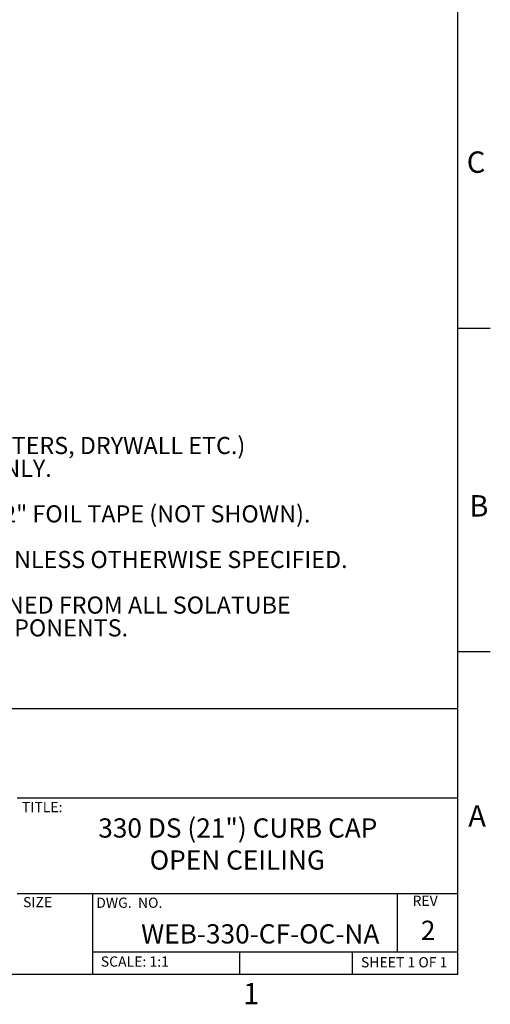
# Model space of a CAD drawing. Extents: x 2 to 154, y 1 to 99.
# Drawn here: x 131 to 154, y 1 to 49 of the extents above; entities that cross this region are included whole.
import ezdxf

# ---------------------------------------------------------------- set-up
doc = ezdxf.new("R2010")
doc.units = 0
doc.header["$MEASUREMENT"] = 0
doc.linetypes.add('SLD-SOLID', pattern=[0])
doc.layers.get('0').update_dxf_attribs({"linetype": 'CONTINUOUS'})
doc.styles.add('SLDTEXTSTYLE0', font='GOTHIC.TTF', dxfattribs={"width": 0.913})
doc.styles.add('SLDTEXTSTYLE1', font='GOTHIC.TTF', dxfattribs={"width": 0.913})
doc.styles.add('SLDTEXTSTYLE2', font='ARIAL.TTF', dxfattribs={"width": 0.948})

# ---------------------------------------------------------------- blocks, each defined once
blk = doc.blocks.new('SW_NOTE_24')
at = {"color": 0, "linetype": 'SLD-SOLID', "attachment_point": 1, "style": 'SLDTEXTSTYLE2'}
for s, insert, char_height in [('NOTES:', (0, 1.074), 0.8333), ('1. STRUCTURAL ELEMENTS (PLYWOOD, RAFTERS, DRYWALL ETC.)', (0, -1.148), 0.83333), ('    BY OTHERS & SHOWN FOR REFERENCE ONLY.', (0, -2.259), 0.83333), ('2. ALL TUBE JOINTS & SEAMS TAPED WITH 2" FOIL TAPE (NOT SHOWN).', (0, -4.481), 0.83333), ('3. DIMENSIONS IN BRACKETS ARE METRIC UNLESS OTHERWISE SPECIFIED.', (0, -6.704), 0.83333), ('4.  6" MIN CLEARANCE SHOULD BE MAINTAINED FROM ALL SOLATUBE ', (0, -8.926), 0.83333), ('     COMPONENTS AND OTHER PLENUM COMPONENTS. ', (0, -10.037), 0.83333)]:
    blk.add_mtext(s, dxfattribs=dict(at, insert=insert, char_height=char_height))

msp = doc.modelspace()

# ---------------------------------------------------------------- linework, layer by layer
at = {"color": 7, "linetype": 'SLD-SOLID'}
for p, q in [((151.935, 2.671), (151.935, 97.171)), ((151.935, 34.171), (153.51, 34.171)), ((151.935, 18.421), (153.51, 18.421)), ((105.732, 15.643), (151.935, 15.643)), ((130.448, 11.287), (151.935, 11.287)), ((130.448, 6.626), (151.935, 6.626)), ((134.128, 6.626), (134.128, 2.671)), ((148.975, 6.626), (148.975, 3.774)), ((134.128, 3.774), (151.935, 3.774)), ((141.282, 3.774), (141.282, 2.671)), ((146.772, 3.774), (146.772, 2.671)), ((151.935, 2.671), (3.435, 2.671))]:
    msp.add_line(p, q, dxfattribs=at)

# ---------------------------------------------------------------- block references
msp.add_blockref('SW_NOTE_24', (107.186, 30.022), dxfattribs=at)

# ---------------------------------------------------------------- texts
at = {"color": 7, "linetype": 'CONTINUOUS'}
for s, insert, char_height, attachment_point, style in [('C', (152.361, 42.792), 1.042, 1, 'SLDTEXTSTYLE0'), ('C', (152.361, 42.792), 1.042, 1, 'SLDTEXTSTYLE0'), ('B', (152.485, 26.037), 1.042, 1, 'SLDTEXTSTYLE0'), ('B', (152.485, 26.037), 1.042, 1, 'SLDTEXTSTYLE0'), ('TITLE:', (130.686, 11.082), 0.5, 1, 'SLDTEXTSTYLE0'), ('A', (152.435, 10.924), 1.042, 1, 'SLDTEXTSTYLE0'), ('330 DS (21") CURB CAP', (141.205, 10.282), 0.9375, 2, 'SLDTEXTSTYLE1'), ('OPEN CEILING', (141.183, 8.721), 0.9375, 2, 'SLDTEXTSTYLE1'), ('SIZE', (130.74, 6.449), 0.5, 1, 'SLDTEXTSTYLE0'), ('DWG.  NO.', (134.306, 6.42), 0.5, 1, 'SLDTEXTSTYLE0'), ('REV', (149.72, 6.516), 0.5, 1, 'SLDTEXTSTYLE0'), ('2', (150.481, 5.294), 0.938, 2, 'SLDTEXTSTYLE1'), ('WEB-330-CF-OC-NA', (136.495, 5.12), 0.9375, 1, 'SLDTEXTSTYLE1'), ('SCALE: 1:1', (134.53, 3.553), 0.5, 1, 'SLDTEXTSTYLE0'), ('SHEET 1 OF 1', (147.206, 3.519), 0.5, 1, 'SLDTEXTSTYLE0'), ('1', (141.461, 2.26), 1.042, 1, 'SLDTEXTSTYLE0')]:
    msp.add_mtext(s, dxfattribs=dict(at, insert=insert, char_height=char_height, attachment_point=attachment_point, style=style))

doc.saveas('drawing.dxf')
